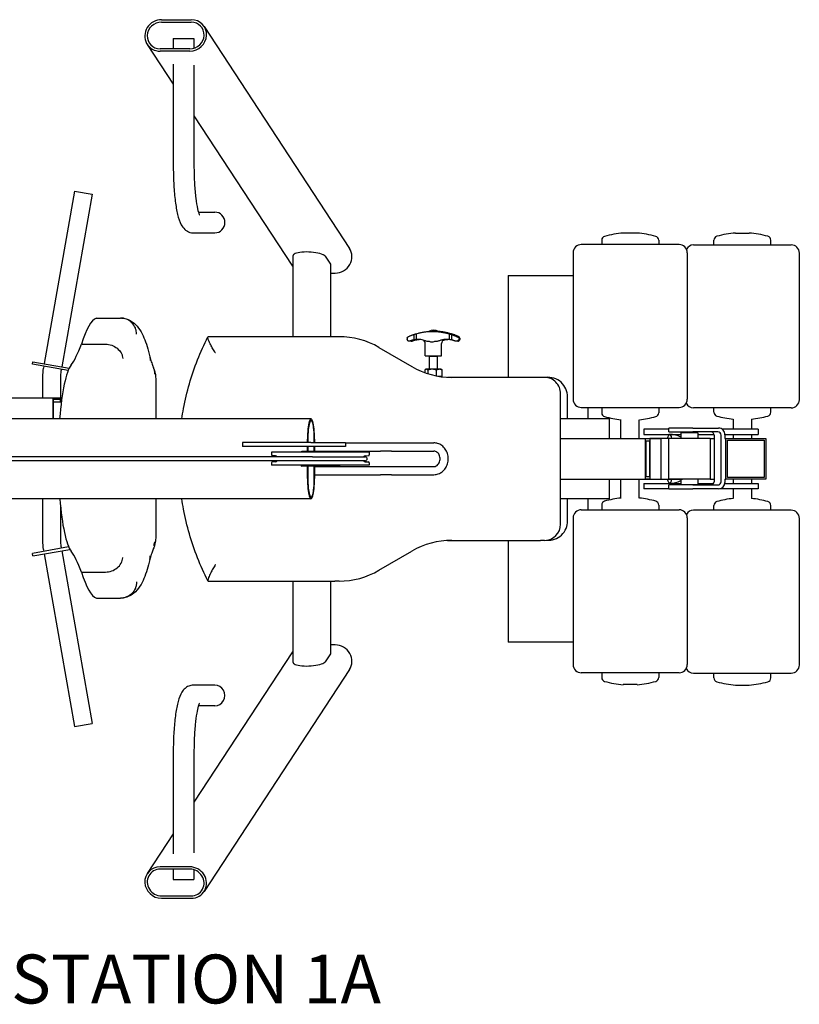
# Model space of a CAD drawing. Extents: x 6235 to 7801, y 322 to 1530.
# Drawn here: x 6844 to 7801, y 322 to 1530 of the extents above; entities that cross this region are included whole.
import ezdxf

# ---------------------------------------------------------------- set-up
doc = ezdxf.new("R2010")
doc.units = 0
doc.layers.add('CONTORNO', color=5, linetype='CONTINUOUS')
doc.layers.add('PH-25C', color=1, linetype='CONTINUOUS')
doc.styles.add('COTAS', font='romans.shx', dxfattribs={"width": 0.8})

# ---------------------------------------------------------------- blocks, each defined once
blk = doc.blocks.new('A$C6A7232C5')
at = {"layer": 'PH-25C'}
for p, q in [((783, 1078.3), (819.5, 1078.3)), ((782.9, 1075.4), (819.3, 1075.4)), ((835.3, 1069.9), (1013.7, 797.7)), ((797.4, 1055.1), (822.8, 1055.1)), ((797.4, 1055.1), (797.4, 1042.6)), ((822.8, 1055.1), (822.8, 1043.3)), ((765.4, 1048), (797.4, 999.1)), ((817.6, 1039.7), (781.2, 1039.7)), ((817.8, 1042.6), (781.3, 1042.6)), ((797.4, 1023.9), (797.4, 896.7)), ((822.8, 1022.7), (822.8, 896.7)), ((822.8, 960.4), (943.9, 775.7)), ((676.2, 867.9), (638.8, 656.2)), ((697.8, 864.1), (660.5, 652.3)), ((676.2, 867.9), (697.8, 864.1)), ((828.2, 842.1), (848.3, 842.1)), ((822, 816.7), (848.3, 816.7)), ((1358, 816.4), (1349.8, 816.4)), ((1366.8, 816.4), (1358, 816.4)), ((1487.5, 816.5), (1494.7, 816.5)), ((1494.7, 816.5), (1504.5, 816.5)), ((1354.6, 802.4), (1298.3, 802.4)), ((1323.3, 807.6), (1323.3, 802.4)), ((1418.3, 802.4), (1354.6, 802.4)), ((1393.3, 807.6), (1393.3, 802.4)), ((1436, 801.9), (1489.1, 801.9)), ((1461, 801.9), (1461, 807.7)), ((1489.1, 801.9), (1556, 801.9)), ((1531, 801.9), (1531, 807.7)), ((944.4, 689.3), (944.4, 788.9)), ((990.6, 778.1), (984.1, 788)), ((1288.3, 792.4), (1288.3, 612.4)), ((1428.3, 792.4), (1428.3, 612.4)), ((1566, 611.9), (1566, 791.9)), ((990.9, 689.3), (990.9, 777.1)), ((990.9, 767.4), (996.1, 767.4)), ((1208.5, 764.4), (1233.5, 764.4)), ((1208.5, 764.4), (1208.5, 639.3)), ((1233.5, 764.4), (1281.5, 764.4)), ((1281.5, 764.4), (1288.3, 764.4)), ((703.1, 712.2), (732.6, 712.2)), ((995.7, 689.3), (840.2, 689.3)), ((1000.9, 689.3), (995.7, 689.3)), ((1092.6, 692), (1092.6, 685.3)), ((1095.6, 692.9), (1095.6, 685.8)), ((1115.8, 695.8), (1115.1, 695.8)), ((1122, 695.6), (1122.8, 695.6)), ((1122.8, 695.6), (1122.8, 695.6)), ((1136, 692.9), (1136, 685.8)), ((1138.9, 692), (1138.9, 685.3)), ((1147.9, 689.2), (1145.9, 689.2)), ((684.6, 680.1), (714.2, 680.1)), ((1084.5, 687.3), (1084.5, 685.9)), ((1089.4, 683.8), (1087.1, 683.8)), ((1090.7, 684), (1088.2, 684)), ((1106.8, 665.8), (1106.8, 680.8)), ((1112.1, 683.2), (1109.1, 683.2)), ((1121.2, 683.2), (1118.1, 683.2)), ((1121.4, 683.2), (1121.2, 683.2)), ((1126.8, 665.8), (1126.8, 680.8)), ((1146.6, 683.8), (1144.3, 683.8)), ((1149.1, 687.1), (1148.6, 687.1)), ((1149.1, 686.1), (1148.6, 686.1)), ((1149.2, 687.3), (1149.2, 685.9)), ((1049.9, 676), (1090.2, 652.6)), ((1106.8, 665.8), (1126.7, 665.8)), ((1112.3, 665.8), (1111.8, 665.3)), ((1111.8, 665.3), (1121.8, 665.3)), ((1111.8, 649.3), (1111.8, 665.3)), ((1121.3, 665.8), (1121.8, 665.3)), ((1121.8, 649.3), (1121.8, 665.3)), ((1126.7, 665.8), (1126.8, 665.8)), ((624.5, 655.5), (625.1, 658.6)), ((668.3, 647.7), (624.5, 655.5)), ((625.1, 658.6), (669.6, 650.7)), ((638.3, 653), (637.9, 650.6)), ((660, 649.2), (659.5, 646.8)), ((1106, 648.4), (1106, 645.2)), ((1107.3, 649.3), (1106.7, 648.9)), ((1115.2, 649.3), (1107.3, 649.3)), ((1109.8, 648.4), (1109.8, 643.9)), ((1126.3, 649.3), (1115.2, 649.3)), ((1120.6, 641.1), (1120.6, 648.4)), ((1122.2, 640.8), (1126.4, 640.8)), ((1126.3, 649.3), (1127, 648.9)), ((1126.4, 640.8), (1127.6, 640.8)), ((1127, 640.8), (1127.5, 640.3)), ((1127.6, 640.8), (1127.6, 648.4)), ((636.9, 640), (636.9, 614.4)), ((658.9, 640), (658.9, 609.4)), ((776, 633.5), (776, 588.4)), ((1125.3, 640.3), (1127.5, 640.3)), ((1127.5, 640), (1127.5, 640.3)), ((1248, 639.3), (1134, 639.3)), ((1253.2, 639.3), (1248, 639.3)), ((1272.9, 459.3), (1272.9, 619.3)), ((502.4, 614.4), (650.1, 614.4)), ((650.1, 614.4), (658.8, 614.4)), ((650.1, 588.4), (650.1, 614.4)), ((650.4, 612.4), (658.4, 612.4)), ((650.4, 588.4), (650.4, 612.4)), ((650.4, 609.4), (660, 609.4)), ((658.4, 612.4), (658.4, 609.4)), ((658.8, 614.4), (658.8, 609.4)), ((1281.5, 588.4), (1281.5, 615.4)), ((1298.3, 602.4), (1354.6, 602.4)), ((1306.5, 602.4), (1306.5, 588.4)), ((1357.2, 601.8), (1323.3, 601.8)), ((1323.3, 601.8), (1323.3, 596)), ((1334.5, 602.4), (1334.5, 601.8)), ((1354.6, 602.4), (1418.3, 602.4)), ((1393.3, 601.8), (1357.2, 601.8)), ((1382, 602.4), (1382, 601.8)), ((1393.3, 601.8), (1393.3, 596)), ((1489.1, 601.9), (1436, 601.9)), ((1461, 596.7), (1461, 601.9)), ((1556, 601.9), (1489.1, 601.9)), ((1531, 596.7), (1531, 601.9)), ((966.5, 588.4), (354.4, 588.4)), ((1333, 588.4), (1272.9, 588.4)), ((1333, 564.4), (1333, 588.4)), ((1347, 564.4), (1347, 587.4)), ((1369.5, 564.4), (1369.5, 587.4)), ((1484.7, 588.1), (1484.7, 575.7)), ((1507.2, 588.1), (1507.2, 575.7)), ((1400.5, 575.7), (1374.9, 575.7)), ((1374.9, 575.7), (1374.9, 569.4)), ((1374.9, 569.4), (1400.5, 569.4)), ((1405.9, 575.7), (1400.5, 575.7)), ((1400.5, 569.4), (1420.4, 569.4)), ((1435.2, 577), (1405.9, 577)), ((1405.9, 572.3), (1405.9, 577)), ((1405.9, 572.3), (1435.2, 572.3)), ((1441.4, 571.4), (1420.4, 571.4)), ((1420.4, 571.4), (1420.4, 564.4)), ((1435.2, 577), (1466.8, 577)), ((1466, 572.3), (1435.2, 572.3)), ((1441.4, 571.4), (1441.4, 564.4)), ((1441.4, 569.4), (1461.1, 569.4)), ((1461.3, 568.3), (1461.3, 511.3)), ((1470, 511.3), (1470, 568.3)), ((1502.8, 575.7), (1471, 575.7)), ((1474.6, 569.4), (1502.8, 569.4)), ((1474.6, 569), (1474.6, 564.4)), ((1484.7, 569.4), (1484.7, 564.4)), ((1515.3, 575.7), (1502.8, 575.7)), ((1502.8, 569.4), (1515.3, 569.4)), ((1507.2, 569.4), (1507.2, 564.4)), ((1515.3, 575.7), (1515.3, 569.4)), ((966.1, 559.5), (882.3, 559.5)), ((882.3, 559.5), (882.3, 554.7)), ((962.2, 559.5), (962.2, 563.4)), ((962.5, 563.4), (962.5, 559.5)), ((966.1, 559.5), (980.1, 559.5)), ((970.5, 559.5), (970.5, 563.4)), ((970.9, 563.4), (970.9, 559.5)), ((980.1, 559.5), (1004.6, 559.5)), ((1004.6, 559.5), (1008.9, 559.5)), ((1008.9, 559.5), (1008.9, 554.7)), ((1008.9, 558.9), (1051.7, 558.9)), ((1051.7, 558.9), (1065.1, 558.9)), ((1065.1, 558.9), (1117.4, 558.9)), ((1272.9, 564.4), (1377.3, 564.4)), ((1377.3, 564.4), (1382.5, 564.4)), ((1377.3, 514.4), (1377.3, 564.4)), ((1377.8, 561.4), (1382, 561.4)), ((1377.8, 517.4), (1377.8, 561.4)), ((1382, 561.4), (1382, 517.4)), ((1382.5, 564.4), (1382.5, 514.4)), ((1403.8, 564.4), (1382.5, 564.4)), ((1382.5, 564.3), (1396.2, 564.3)), ((1396.2, 514.3), (1396.2, 564.3)), ((1405.5, 564.3), (1396.2, 564.3)), ((1439, 564.4), (1405.5, 564.4)), ((1405.5, 564.4), (1405.5, 514.4)), ((1456.3, 564.4), (1439, 564.4)), ((1456.3, 564.4), (1461.3, 564.4)), ((1456.3, 564.4), (1456.3, 514.4)), ((1474.6, 564.4), (1475.6, 564.4)), ((1475.6, 514.4), (1475.6, 564.4)), ((1475.6, 564.4), (1524.8, 564.4)), ((1477.6, 562.4), (1522.9, 562.4)), ((1477.6, 516.4), (1477.6, 562.4)), ((1522.9, 562.4), (1522.9, 516.4)), ((1524.8, 564.4), (1524.8, 514.4)), ((966.1, 554.7), (882.3, 554.7)), ((978, 547.4), (918.1, 547.4)), ((918.1, 547.4), (918.1, 544.3)), ((978, 548.4), (955.1, 548.4)), ((962.2, 548.4), (962.2, 554.7)), ((962.5, 554.7), (962.5, 548.4)), ((980.1, 554.7), (966.1, 554.7)), ((970.5, 548.4), (970.5, 554.7)), ((970.9, 554.7), (970.9, 554.1)), ((970.9, 553.7), (970.9, 548.4)), ((970.9, 548.9), (1051.7, 548.9)), ((1001, 548.4), (978, 548.4)), ((1038, 547.4), (978, 547.4)), ((1004.6, 554.7), (980.1, 554.7)), ((1008.9, 554.7), (1004.6, 554.7)), ((1038, 547.4), (1038, 544.3)), ((1065.1, 548.9), (1051.7, 548.9)), ((1065.1, 548.9), (1117.4, 548.9)), ((968.4, 541.9), (374.6, 541.9)), ((968.4, 536.9), (374.6, 536.9)), ((918.1, 534.5), (918.1, 531.4)), ((922.9, 543), (919, 543.3)), ((922.9, 535.8), (919, 535.5)), ((968.4, 541.9), (1033, 541.9)), ((1033, 536.9), (968.4, 536.9)), ((1033.1, 543), (1037, 543.3)), ((1033.1, 535.8), (1037, 535.5)), ((1038, 534.5), (1038, 531.4)), ((978, 531.4), (918.1, 531.4)), ((978, 530.4), (955.1, 530.4)), ((962.2, 515.4), (962.2, 530.4)), ((962.5, 530.4), (962.5, 515.4)), ((970.5, 515.4), (970.5, 530.4)), ((970.9, 530.4), (970.9, 525.1)), ((970.9, 529.9), (1051.7, 529.9)), ((970.9, 524.8), (970.9, 515.4)), ((970.9, 519.9), (1051.7, 519.9)), ((1038, 531.4), (978, 531.4)), ((1001, 530.4), (978, 530.4)), ((1051.7, 529.9), (1065.1, 529.9)), ((1065.1, 519.9), (1051.7, 519.9)), ((1065.1, 529.9), (1117.4, 529.9)), ((1065.1, 519.9), (1117.4, 519.9)), ((1272.9, 514.4), (1377.3, 514.4)), ((1272.9, 514.3), (1347, 514.3)), ((1333, 490.4), (1333, 514.3)), ((1347, 491.2), (1347, 514.4)), ((1369.5, 491.2), (1369.5, 514.4)), ((1369.5, 514.3), (1396.2, 514.3)), ((1374.9, 509), (1400.5, 509)), ((1374.9, 509), (1374.9, 502.6)), ((1382.5, 514.4), (1377.3, 514.4)), ((1382, 517.4), (1377.8, 517.4)), ((1387, 514.3), (1422.1, 514.3)), ((1400.5, 509), (1420.4, 509)), ((1439, 514.4), (1405.5, 514.4)), ((1441.4, 514.3), (1420.4, 514.3)), ((1420.4, 514.3), (1420.4, 507.3)), ((1422.1, 514.4), (1422.1, 514.3)), ((1422.1, 514.3), (1422.4, 514.3)), ((1422.4, 514.4), (1422.4, 514.3)), ((1456.3, 514.4), (1439, 514.4)), ((1439.4, 514.4), (1439.4, 514.3)), ((1441.4, 514.3), (1441.4, 507.3)), ((1441.4, 509), (1460.5, 509)), ((1456.3, 514.4), (1461.3, 514.4)), ((1474.5, 509), (1502.8, 509)), ((1474.6, 514.4), (1475.6, 514.4)), ((1474.6, 514.4), (1474.6, 510.5)), ((1524.8, 514.4), (1475.6, 514.4)), ((1522.9, 516.4), (1477.6, 516.4)), ((1484.7, 514.4), (1484.7, 509)), ((1502.8, 509), (1515.3, 509)), ((1507.2, 514.4), (1507.2, 509)), ((1515.3, 509), (1515.3, 502.6)), ((1400.5, 502.6), (1374.9, 502.6)), ((1405.9, 502.6), (1400.5, 502.6)), ((1435.2, 507.3), (1405.9, 507.3)), ((1405.9, 502.5), (1405.9, 507.3)), ((1405.9, 502.5), (1435.2, 502.5)), ((1441.4, 507.3), (1420.4, 507.3)), ((1435.2, 507.3), (1466, 507.3)), ((1466.8, 502.5), (1435.2, 502.5)), ((1502.8, 502.6), (1468, 502.6)), ((1484.7, 502.6), (1484.7, 490.7)), ((1515.3, 502.6), (1502.8, 502.6)), ((1507.2, 502.6), (1507.2, 490.7)), ((966.5, 490.4), (354.4, 490.4)), ((636.9, 490.4), (636.9, 438.8)), ((776, 490.4), (776, 447)), ((1333, 490.4), (1272.9, 490.4)), ((1281.5, 463.4), (1281.5, 490.4)), ((1306.5, 490.4), (1306.5, 476.8)), ((658.9, 480.2), (658.9, 438.8)), ((1298.3, 476.8), (1354.6, 476.8)), ((1323.3, 482.6), (1323.3, 476.8)), ((1354.6, 476.8), (1418.3, 476.8)), ((1393.3, 482.6), (1393.3, 476.8)), ((1489.1, 476.3), (1436, 476.3)), ((1461, 476.3), (1461, 482.1)), ((1556, 476.3), (1489.1, 476.3)), ((1531, 476.3), (1531, 482.1)), ((1288.3, 466.8), (1288.3, 286.8)), ((1428.3, 466.8), (1428.3, 286.8)), ((1566, 286.3), (1566, 466.3)), ((1134, 439.3), (1248, 439.3)), ((1208.5, 439.3), (1208.5, 314.4)), ((1253.2, 439.3), (1248, 439.3)), ((668.9, 431.2), (624.5, 423.3)), ((625.1, 420.2), (624.5, 423.3)), ((625.1, 420.2), (670.4, 428.2)), ((637.9, 428.2), (638.3, 425.8)), ((659.5, 432), (660, 429.6)), ((660.5, 426.5), (697.8, 214.7)), ((1049.9, 402.6), (1090.2, 426)), ((638.8, 422.6), (676.2, 210.9)), ((684.6, 400.4), (714.2, 400.4)), ((840.2, 389.3), (995.7, 389.3)), ((944.4, 289.4), (944.4, 389.3)), ((990.9, 301.2), (990.9, 389.3)), ((1000.9, 389.3), (995.7, 389.3)), ((703.1, 368.3), (732.6, 368.3)), ((1233.5, 314.4), (1208.5, 314.4)), ((1281.5, 314.4), (1233.5, 314.4)), ((1288.3, 314.4), (1281.5, 314.4)), ((943.9, 302.6), (822.8, 117.9)), ((996.1, 310.9), (990.9, 310.9)), ((984.1, 290.3), (990.6, 300.2)), ((1013.7, 280.6), (835.3, 8.4)), ((1354.6, 276.8), (1298.3, 276.8)), ((1323.3, 276.8), (1323.3, 271)), ((1418.3, 276.8), (1354.6, 276.8)), ((1393.3, 276.8), (1393.3, 271)), ((1436, 276.3), (1489.1, 276.3)), ((1461, 270.5), (1461, 276.3)), ((1489.1, 276.3), (1556, 276.3)), ((1531, 270.5), (1531, 276.3)), ((848.3, 261.6), (822, 261.6)), ((1358, 262.2), (1349.8, 262.2)), ((1366.8, 262.2), (1358, 262.2)), ((1487.5, 261.6), (1494.7, 261.6)), ((1494.7, 261.6), (1504.5, 261.6)), ((848.3, 236.2), (828.2, 236.2)), ((676.2, 210.9), (697.8, 214.7)), ((797.4, 181.6), (797.4, 54.4)), ((822.8, 181.6), (822.8, 55.6)), ((797.4, 79.2), (765.4, 30.3)), ((817.6, 38.6), (781.2, 38.6)), ((817.8, 35.7), (781.3, 35.7)), ((797.4, 35.7), (797.4, 23.2)), ((822.8, 35), (822.8, 23.2)), ((797.4, 23.2), (822.8, 23.2)), ((782.9, 2.9), (819.3, 2.9)), ((783, 0), (819.5, 0))]:
    blk.add_line(p, q, dxfattribs=at)
for centre, radius, start, end in [((1328.3, 807.6), 5, 105.6097, 180), ((1359.1, 697.3), 119.5, 94.4689, 105.6097), ((1357.5, 697.3), 119.5, 74.3903, 85.5311), ((1388.3, 807.6), 5, 360, 74.3903), ((1466, 807.7), 5, 105.6097, 180), ((1496.8, 697.4), 119.5, 94.4689, 105.6097), ((1495.2, 697.4), 119.5, 74.3903, 85.5311), ((1526, 807.7), 5, 360, 74.3903), ((1298.3, 792.4), 10, 90, 180), ((1418.3, 792.4), 10, 0, 90), ((1436, 791.9), 10, 90, 150.6106), ((1556, 791.9), 10, 0, 90), ((1116.8, 684.3), 12.8, 61.9275, 117.1077), ((1101.8, 680.8), 5, 0, 56.098), ((1131.8, 680.8), 5, 111.5645, 180), ((697.9, 640), 61, 170, 180), ((697.9, 640), 39, 170, 180), ((1257.5, 615.4), 24, 0, 96.6542), ((1298.3, 612.4), 10, 180, 270), ((1418.3, 612.4), 10, 270, 0), ((1436, 611.9), 10, 205.9876, 270), ((1556, 611.9), 10, 270, 0), ((1328.3, 596), 5, 180, 254.3903), ((1388.3, 596), 5, 285.6097, 0), ((1466, 596.7), 5, 180, 254.3903), ((1526, 596.7), 5, 285.6097, 0), ((1359.1, 706.3), 119.5, 254.3903, 264.2073), ((1357.5, 706.3), 119.5, 275.7927, 285.6097), ((1496.8, 707), 119.5, 254.3903, 264.2073), ((1495.2, 707), 119.5, 275.7927, 285.6097), ((1406.7, 539.4), 30, 62.8203, 90), ((919.1, 544.3), 1, 180, 265), ((955.1, 547.4), 1, 90, 180), ((1001, 547.4), 1, 0, 90), ((1037, 544.3), 1, 275, 0), ((919.1, 534.5), 1, 95, 180), ((922.6, 539.6), 3.43, 43.1079, 85.1623), ((922.6, 539.2), 3.43, 274.8377, 316.8921), ((1033.4, 539.6), 3.43, 94.8377, 136.8921), ((1033.4, 539.2), 3.43, 223.1079, 265.1623), ((1033, 539.4), 2.5, 270, 90), ((1037, 534.5), 1, 0, 85), ((955.1, 531.4), 1, 180, 270), ((1001, 531.4), 1, 270, 0), ((1406.7, 539.4), 30, 270, 297.1797), ((1328.3, 482.6), 5, 105.6097, 180), ((1359.1, 372.3), 119.5, 95.7927, 105.6097), ((1357.5, 372.3), 119.5, 74.3903, 84.2073), ((1388.3, 482.6), 5, 360, 74.3903), ((1466, 482.1), 5, 105.6097, 180), ((1496.8, 371.8), 119.5, 95.7927, 105.6097), ((1495.2, 371.8), 119.5, 74.3903, 84.2073), ((1526, 482.1), 5, 360, 74.3903), ((1298.3, 466.8), 10, 90, 180), ((1418.3, 466.8), 10, 0, 90), ((1436, 466.3), 10, 90, 150.6106), ((1556, 466.3), 10, 0, 90), ((1257.5, 463.4), 24, 265.806, 0), ((697.9, 438.8), 61, 180, 190), ((697.9, 438.8), 39, 180, 190), ((1298.3, 286.8), 10, 180, 270), ((1418.3, 286.8), 10, 270, 0), ((1436, 286.3), 10, 205.9876, 270), ((1556, 286.3), 10, 270, 0), ((1328.3, 271), 5, 180, 254.3903), ((1359.1, 381.3), 119.5, 254.3903, 265.5311), ((1357.5, 381.3), 119.5, 274.4689, 285.6097), ((1388.3, 271), 5, 285.6097, 0), ((1466, 270.5), 5, 180, 254.3903), ((1526, 270.5), 5, 285.6097, 0), ((1496.8, 380.8), 119.5, 254.3903, 265.5311), ((1495.2, 380.8), 119.5, 274.4689, 285.6097)]:
    blk.add_arc(centre, radius, start, end, dxfattribs=at)
for centre, major_axis, ratio, start_param, end_param in [((782.1, 1059), (16.7, 11), 0.950912, 0.967301, 4.108894), ((818.5, 1059), (16.7, 11), 0.950912, 4.108894, 7.250486), ((782.1, 1059), (-14.2, -9.3), 0.950912, 4.108894, 7.250486), ((818.5, 1059), (14.2, 9.3), 0.950912, 4.108894, 7.250486), ((848.3, 829.4), (0, 12.7), 0.984457, 3.141593, 6.283185), ((997, 786.7), (16.7, 11), 0.950912, 4.108894, 6.283185), ((964.4, 787.9), (-20, 1), 0.263158, 3.721202, 6.083273), ((960.6, 786.7), (-16.7, -11), 0.950912, 0, 0.051797), ((706.1, 462.6), (0, 250.2), 0.173648, 0.068911, 0.516861), ((1000.9, 589.3), (0, 100), 0.984808, 5.762278, 6.283185), ((659.1, 984.3), (0, -337.8), 0.173648, 0.218544, 0.449793), ((676.6, 539.4), (0, -118.4), 0.173648, 3.374054, 4.285518), ((1139.2, 739.3), (0, -100), 0.984808, 5.762278, 6.283185), ((1253.2, 619.3), (0, -20), 0.984808, 1.570796, 3.141593), ((966.5, 563.4), (0, 25), 0.173648, 4.712389, 7.853982), ((966.5, 563.4), (0, 23), 0.173648, 4.712389, 7.853982), ((1406.7, 539.4), (0, 30), 0.173648, 5.6975, 6.875032), ((1457.3, 568.3), (0, -4), 0.984808, 1.570796, 3.141593), ((1466, 568.3), (0, 4), 0.984808, 4.712389, 6.283185), ((1466.8, 569), (0, -8), 0.984808, 1.570796, 3.141593), ((966.5, 515.4), (0, -25), 0.173648, 4.712389, 7.853982), ((966.5, 515.4), (0, -23), 0.173648, 4.712389, 7.853982), ((1387, 524.3), (0, -10), 0.173648, 6.280248, 6.283185), ((1406.7, 539.4), (0, 30), 0.173648, 2.562126, 3.721059), ((1457.3, 511.3), (0, -4), 0.984808, 0, 1.570796), ((1466, 511.3), (0, 4), 0.984808, 3.141593, 4.712389), ((1466.8, 510.5), (0, -8), 0.984808, 0, 1.570796), ((676.6, 541.1), (0, -118.4), 0.173648, 5.155097, 6.050724), ((1253.2, 459.3), (0, 20), 0.984808, 3.141593, 4.712389), ((1139.2, 339.3), (0, 100), 0.984808, 0, 0.520907), ((659.1, 96.2), (0, 337.8), 0.173648, 5.833392, 6.064641), ((706.1, 617.9), (0, -250.2), 0.173648, 5.766324, 6.214275), ((1000.9, 489.3), (0, -100), 0.984808, 0, 0.520907), ((960.6, 291.6), (-16.7, 11), 0.950912, 6.231388, 6.283185), ((997, 291.6), (16.7, -11), 0.950912, 0, 2.174292), ((964.4, 290.4), (20, 1), 0.263158, 3.341505, 5.703576), ((848.3, 248.9), (0, -12.7), 0.984457, 0, 3.141593), ((782.1, 19.3), (16.7, -11), 0.950912, 2.174292, 5.315884), ((818.5, 19.3), (16.7, -11), 0.950912, 5.315884, 8.457477), ((782.1, 19.3), (-14.2, 9.3), 0.950912, 5.315884, 8.457477), ((818.5, 19.3), (14.2, -9.3), 0.950912, 5.315884, 8.457477)]:
    blk.add_ellipse(centre, major_axis=major_axis, ratio=ratio, start_param=start_param, end_param=end_param, dxfattribs=at)
for points, knots in [([(797.4, 896.7), (797.4, 889.4), (797.6, 882.2), (798.4, 868.2), (799, 861.6), (800.6, 849.5), (801.5, 844.1), (803.8, 834.5), (805.1, 830.5), (808.2, 824.8), (809.4, 822.8), (812.5, 820), (813.5, 819.3), (816.6, 817.6), (818.9, 816.8), (821.6, 816.7), (821.8, 816.7), (822, 816.7)], [1.570796, 1.570796, 1.570796, 1.570796, 1.884956, 1.884956, 2.199115, 2.199115, 2.513274, 2.513274, 2.827433, 2.827433, 2.984513, 2.984513, 3.046316, 3.046316, 3.135327, 3.135327, 3.141593, 3.141593, 3.141593, 3.141593]), ([(822.8, 896.7), (822.8, 890), (823, 883.3), (823.7, 870.6), (824.3, 864.6), (825.6, 854.3), (826.3, 849.8), (827.8, 843.1), (828.6, 840.7), (829.3, 839.1), (829.4, 838.8), (829.5, 838.7), (829.5, 838.7), (829.5, 838.7)], [1.570796, 1.570796, 1.570796, 1.570796, 1.880502, 1.880502, 2.187697, 2.187697, 2.484375, 2.484375, 2.748779, 2.748779, 2.839902, 2.839902, 2.864881, 2.864881, 2.864881, 2.864881]), ([(944.9, 790), (944.8, 789.9), (944.8, 789.8), (944.6, 789.6), (944.5, 789.4), (944.4, 789.1), (944.4, 789), (944.4, 788.9)], [104.583616, 104.583616, 104.583616, 104.583616, 105.30023, 105.30023, 107.666886, 107.666886, 108.811825, 108.811825, 108.811825, 108.811825]), ([(984.1, 788), (984, 788.2), (983.8, 788.4), (983.3, 788.8), (983.1, 789), (982.4, 789.4), (982.1, 789.6), (981.6, 789.8), (981.4, 789.9), (981.3, 790)], [9.356768, 9.356768, 9.356768, 9.356768, 11.723424, 11.723424, 14.090079, 14.090079, 16.456735, 16.456735, 17.173349, 17.173349, 17.173349, 17.173349]), ([(990.9, 777.1), (990.9, 777.2), (990.9, 777.3), (990.8, 777.7), (990.7, 777.9), (990.6, 778.1)], [-3.600615, -3.600615, -3.600615, -3.600615, -2.34775, -2.34775, 0, 0, 0, 0]), ([(752.4, 692.2), (752.4, 692.2), (752.4, 692.2), (752.4, 693.6), (752.3, 694.9), (751.7, 697.5), (751.3, 698.8), (749.8, 702.5), (748.3, 704.6), (744.7, 708.3), (742.5, 709.7), (737.7, 711.7), (735.2, 712.2), (732.6, 712.2)], [-0.028311, -0.028311, -0.028311, -0.028311, 0, 0, 4.023989, 4.023989, 8.047567, 8.047567, 15.86452, 15.86452, 23.67501, 23.67501, 31.482409, 31.482409, 31.482409, 31.482409]), ([(733.8, 712.2), (737.8, 711.9), (741.5, 710.7), (748.2, 707.1), (750.9, 704.6), (755.6, 699.1), (757.4, 696.1), (760.7, 689.7), (762.1, 686.4), (764.7, 679.2), (765.9, 675.3), (767.5, 669.1), (768.1, 666.9), (768.6, 664.6)], [0.0104139, 0.0104139, 0.0104139, 0.0104139, 0.0937575, 0.0937575, 0.199032, 0.199032, 0.3251606, 0.3251606, 0.4512892, 0.4512892, 0.5774177, 0.5774177, 0.6410568, 0.6410568, 0.6410568, 0.6410568]), ([(807.9, 588.4), (808.5, 592.7), (809.2, 596.9), (811.9, 611.3), (814.3, 621.4), (820, 641.3), (823.3, 651.1), (830.9, 670.4), (835.2, 679.8), (839.8, 689.1)], [4.8586797, 4.8586797, 4.8586797, 4.8586797, 4.898916, 4.898916, 4.9957494, 4.9957494, 5.0925828, 5.0925828, 5.1894162, 5.1894162, 5.1894162, 5.1894162]), ([(849, 669.3), (849, 669.3), (849, 669.3), (847.9, 671), (846.9, 672.7), (845, 676), (844.2, 677.6), (842.3, 681.3), (841.4, 683.2), (840.2, 686.3), (839.8, 687.4), (839.7, 688.9), (839.8, 689.3), (840.2, 689.3)], [-0.033494, -0.033494, -0.033494, -0.033494, 0, 0, 6.037588, 6.037588, 11.95469, 11.95469, 20.37539, 20.37539, 27.636295, 27.636295, 34.402657, 34.402657, 34.402657, 34.402657]), ([(1084.5, 687.3), (1084.5, 687.4), (1084.5, 687.4), (1084.6, 687.6), (1084.6, 687.7), (1084.7, 688), (1084.8, 688.1), (1085, 688.4), (1085.1, 688.6), (1085.3, 688.8), (1085.5, 689), (1085.7, 689.2), (1085.8, 689.2), (1085.8, 689.2)], [15.811715, 15.811715, 15.811715, 15.811715, 16.373661, 16.373661, 17.178065, 17.178065, 17.982468, 17.982468, 18.876198, 18.876198, 19.769928, 19.769928, 20.033564, 20.033564, 20.033564, 20.033564]), ([(1085.8, 689.2), (1086, 689.3), (1086.1, 689.4), (1086.6, 689.6), (1086.9, 689.8), (1087.6, 690.1), (1088, 690.3), (1088.7, 690.6), (1089.1, 690.8), (1089.9, 691), (1090.2, 691.2), (1091, 691.5), (1091.4, 691.6), (1092.1, 691.8), (1092.3, 691.9), (1092.6, 692)], [23.712486, 23.712486, 23.712486, 23.712486, 24.489411, 24.489411, 25.72083, 25.72083, 26.952248, 26.952248, 28.183667, 28.183667, 29.383435, 29.383435, 30.583204, 30.583204, 31.369583, 31.369583, 31.369583, 31.369583]), ([(1092.6, 692), (1092.7, 692), (1092.8, 692), (1093.2, 692.2), (1093.6, 692.3), (1094.2, 692.5), (1094.5, 692.6), (1095.1, 692.7), (1095.3, 692.8), (1095.6, 692.9)], [19.97007, 19.97007, 19.97007, 19.97007, 20.293733, 20.293733, 21.246889, 21.246889, 22.200045, 22.200045, 23.049546, 23.049546, 23.049546, 23.049546]), ([(1095.6, 692.9), (1096.5, 693.2), (1097.4, 693.4), (1099.6, 694), (1100.9, 694.3), (1103.7, 694.9), (1105.1, 695.1), (1107.9, 695.4), (1109.3, 695.6), (1112.2, 695.8), (1113.6, 695.8), (1115.1, 695.8)], [14.378794, 14.378794, 14.378794, 14.378794, 17.404594, 17.404594, 21.755743, 21.755743, 26.106891, 26.106891, 30.45804, 30.45804, 34.809188, 34.809188, 34.809188, 34.809188]), ([(1115.1, 695.8), (1116.5, 695.8), (1118, 695.8), (1120.9, 695.6), (1122.4, 695.4), (1125.4, 695.1), (1126.9, 694.9), (1129.9, 694.3), (1131.4, 694), (1134, 693.4), (1135, 693.2), (1136, 692.9)], [34.809188, 34.809188, 34.809188, 34.809188, 39.160337, 39.160337, 43.511485, 43.511485, 47.862634, 47.862634, 52.213782, 52.213782, 55.239582, 55.239582, 55.239582, 55.239582]), ([(1119.5, 695.7), (1119.4, 695.7), (1119.3, 695.7), (1118.8, 695.7), (1118.5, 695.8), (1117.7, 695.8), (1117.3, 695.8), (1116.6, 695.8), (1116.2, 695.8), (1115.8, 695.8)], [39.702109, 39.702109, 39.702109, 39.702109, 40.08731, 40.08731, 41.17075, 41.17075, 42.25419, 42.25419, 43.337631, 43.337631, 43.337631, 43.337631]), ([(1119.5, 695.7), (1119.7, 695.7), (1119.8, 695.7), (1120.2, 695.7), (1120.5, 695.7), (1121, 695.6), (1121.3, 695.6), (1121.7, 695.6), (1121.9, 695.6), (1122, 695.6)], [-5.152436, -5.152436, -5.152436, -5.152436, -4.739489, -4.739489, -3.838002, -3.838002, -2.878502, -2.878502, -2.041791, -2.041791, -2.041791, -2.041791]), ([(1122, 695.6), (1122.2, 695.6), (1122.3, 695.6), (1122.6, 695.6), (1122.7, 695.6), (1122.8, 695.6), (1122.8, 695.6), (1122.8, 695.6)], [16.053794, 16.053794, 16.053794, 16.053794, 16.958853, 16.958853, 18.089444, 18.089444, 19.110974, 19.110974, 19.110974, 19.110974]), ([(1138.1, 692.9), (1137.2, 693.2), (1136.3, 693.4), (1134.1, 694), (1132.8, 694.3), (1130, 694.9), (1128.6, 695.1), (1125.8, 695.4), (1124.4, 695.6), (1122.8, 695.7), (1122.7, 695.7), (1122.7, 695.7)], [14.378794, 14.378794, 14.378794, 14.378794, 17.404594, 17.404594, 21.755743, 21.755743, 26.106891, 26.106891, 30.45804, 30.45804, 30.7348, 30.7348, 30.7348, 30.7348]), ([(1136, 692.9), (1136.3, 692.8), (1136.6, 692.7), (1137.1, 692.6), (1137.4, 692.5), (1138, 692.3), (1138.3, 692.2), (1138.7, 692), (1138.8, 692), (1138.9, 692)], [21.283866, 21.283866, 21.283866, 21.283866, 22.133367, 22.133367, 23.086523, 23.086523, 24.039679, 24.039679, 24.363342, 24.363342, 24.363342, 24.363342]), ([(1141.1, 692), (1141, 692), (1140.9, 692), (1140.5, 692.2), (1140.1, 692.3), (1139.5, 692.5), (1139.2, 692.6), (1138.6, 692.7), (1138.3, 692.8), (1138.1, 692.9)], [5.192209, 5.192209, 5.192209, 5.192209, 5.515872, 5.515872, 6.469028, 6.469028, 7.422184, 7.422184, 8.271685, 8.271685, 8.271685, 8.271685]), ([(1138.9, 692), (1139.1, 691.9), (1139.3, 691.8), (1139.8, 691.6), (1140.2, 691.5), (1140.9, 691.2), (1141.3, 691), (1142.1, 690.8), (1142.5, 690.6), (1143.3, 690.3), (1143.7, 690.1), (1144.5, 689.8), (1144.8, 689.6), (1145.4, 689.4), (1145.7, 689.3), (1145.9, 689.2)], [24.856079, 24.856079, 24.856079, 24.856079, 25.642458, 25.642458, 26.842227, 26.842227, 28.041995, 28.041995, 29.273414, 29.273414, 30.504832, 30.504832, 31.736251, 31.736251, 32.513177, 32.513177, 32.513177, 32.513177]), ([(1147.9, 689.2), (1147.7, 689.3), (1147.5, 689.4), (1147.1, 689.6), (1146.8, 689.8), (1146.1, 690.1), (1145.7, 690.3), (1145, 690.6), (1144.6, 690.8), (1143.8, 691), (1143.4, 691.2), (1142.7, 691.5), (1142.2, 691.6), (1141.6, 691.8), (1141.3, 691.9), (1141.1, 692)], [4.970404, 4.970404, 4.970404, 4.970404, 5.74733, 5.74733, 6.978749, 6.978749, 8.210167, 8.210167, 9.441586, 9.441586, 10.641354, 10.641354, 11.841123, 11.841123, 12.627502, 12.627502, 12.627502, 12.627502]), ([(1145.9, 689.2), (1146, 689.2), (1146, 689.2), (1146.3, 689), (1146.6, 688.8), (1147, 688.6), (1147.2, 688.4), (1147.5, 688.1), (1147.6, 688), (1147.9, 687.7), (1148, 687.6), (1148.3, 687.4), (1148.4, 687.3), (1148.5, 687.2), (1148.6, 687.1), (1148.6, 687.1)], [9.496146, 9.496146, 9.496146, 9.496146, 9.759781, 9.759781, 10.653511, 10.653511, 11.547241, 11.547241, 12.351645, 12.351645, 13.156048, 13.156048, 13.960451, 13.960451, 14.764855, 14.764855, 14.764855, 14.764855]), ([(1149.1, 687.1), (1149.1, 687.1), (1149.1, 687.2), (1149.2, 687.3), (1149.2, 687.4), (1149.1, 687.6), (1149.1, 687.7), (1149, 688), (1148.9, 688.1), (1148.7, 688.4), (1148.6, 688.6), (1148.3, 688.8), (1148.2, 689), (1148, 689.2), (1147.9, 689.2), (1147.9, 689.2)], [14.764855, 14.764855, 14.764855, 14.764855, 15.569258, 15.569258, 16.373661, 16.373661, 17.178065, 17.178065, 17.982468, 17.982468, 18.876198, 18.876198, 19.769928, 19.769928, 20.033564, 20.033564, 20.033564, 20.033564]), ([(714.2, 680.1), (716.7, 680.1), (719.3, 679.7), (724.2, 677.9), (726.5, 676.6), (730.4, 673.4), (732.1, 671.5), (733.9, 668.3), (734.4, 667.1), (735.1, 664.8), (735.4, 663.6), (735.5, 662.4), (735.5, 662.4), (735.5, 662.4)], [0, 0, 0, 0, 7.808776, 7.808776, 15.619854, 15.619854, 23.435498, 23.435498, 27.455947, 27.455947, 31.47658, 31.47658, 31.504879, 31.504879, 31.504879, 31.504879]), ([(1088.2, 684), (1088.1, 684), (1088.1, 683.9), (1087.8, 683.9), (1087.7, 683.8), (1087.3, 683.8), (1087.1, 683.8), (1086.7, 683.8), (1086.5, 683.8), (1086.2, 683.9), (1086.1, 683.9), (1085.6, 684.1), (1085.4, 684.3), (1085, 684.7), (1084.8, 684.9), (1084.7, 685.3), (1084.6, 685.4), (1084.6, 685.6), (1084.5, 685.7), (1084.5, 685.8), (1084.5, 685.9), (1084.5, 685.9)], [4.026859, 4.026859, 4.026859, 4.026859, 4.213566, 4.213566, 4.852186, 4.852186, 5.490807, 5.490807, 6.129427, 6.129427, 6.768048, 6.768048, 8.21694, 8.21694, 9.665832, 9.665832, 10.390279, 10.390279, 11.114725, 11.114725, 11.437959, 11.437959, 11.437959, 11.437959]), ([(1092.6, 685.3), (1092.5, 685.3), (1092.3, 685.3), (1091.9, 685.2), (1091.6, 685.1), (1091, 684.9), (1090.6, 684.8), (1090, 684.6), (1089.7, 684.5), (1089, 684.3), (1088.7, 684.2), (1088.4, 684), (1088.3, 684), (1088.2, 684)], [21.047459, 21.047459, 21.047459, 21.047459, 21.471257, 21.471257, 22.394102, 22.394102, 23.347391, 23.347391, 24.300679, 24.300679, 25.253968, 25.253968, 25.514637, 25.514637, 25.514637, 25.514637]), ([(1089.4, 683.8), (1089.5, 683.8), (1089.7, 683.8), (1090.1, 683.8), (1090.3, 683.9), (1090.5, 683.9), (1090.6, 684), (1090.7, 684)], [19.816374, 19.816374, 19.816374, 19.816374, 20.275048, 20.275048, 20.913669, 20.913669, 21.100375, 21.100375, 21.100375, 21.100375]), ([(1090.7, 684), (1090.7, 684), (1090.8, 684), (1091.2, 684.2), (1091.6, 684.3), (1092.2, 684.5), (1092.5, 684.6), (1093.1, 684.8), (1093.4, 684.9), (1094, 685.1), (1094.2, 685.2), (1094.6, 685.3), (1094.7, 685.3), (1094.8, 685.3)], [4.62216, 4.62216, 4.62216, 4.62216, 4.882829, 4.882829, 5.836118, 5.836118, 6.789406, 6.789406, 7.742695, 7.742695, 8.66554, 8.66554, 9.089338, 9.089338, 9.089338, 9.089338]), ([(1095.6, 685.8), (1095.3, 685.7), (1095.1, 685.7), (1094.5, 685.6), (1094.2, 685.6), (1093.6, 685.5), (1093.2, 685.4), (1092.8, 685.4), (1092.7, 685.3), (1092.6, 685.3)], [6.41493, 6.41493, 6.41493, 6.41493, 7.236413, 7.236413, 8.158398, 8.158398, 9.080384, 9.080384, 9.401333, 9.401333, 9.401333, 9.401333]), ([(1094.8, 685.3), (1094.9, 685.3), (1095, 685.4), (1095.4, 685.4), (1095.7, 685.5), (1096.3, 685.6), (1096.6, 685.6), (1097.1, 685.7), (1097.4, 685.7), (1097.7, 685.8)], [19.695537, 19.695537, 19.695537, 19.695537, 20.016487, 20.016487, 20.938472, 20.938472, 21.860458, 21.860458, 22.681941, 22.681941, 22.681941, 22.681941]), ([(1109.1, 683.2), (1108.3, 683.6), (1107.6, 683.9), (1105.9, 684.6), (1105, 684.9), (1103.2, 685.3), (1102.3, 685.5), (1100.5, 685.8), (1099.6, 685.9), (1097.8, 685.9), (1096.9, 685.9), (1095.9, 685.8), (1095.8, 685.8), (1095.6, 685.8)], [75.012909, 75.012909, 75.012909, 75.012909, 77.478695, 77.478695, 80.409891, 80.409891, 83.341087, 83.341087, 86.272283, 86.272283, 89.20348, 89.20348, 89.753498, 89.753498, 89.753498, 89.753498]), ([(1097.7, 685.8), (1097.9, 685.8), (1098.1, 685.8), (1098.5, 685.8), (1098.8, 685.9), (1099.2, 685.9)], [2.381178, 2.381178, 2.381178, 2.381178, 2.931196, 2.931196, 3.842017, 3.842017, 3.842017, 3.842017]), ([(1118.1, 683.2), (1117.4, 682.9), (1116.8, 682.7), (1115.8, 682.4), (1115.4, 682.4), (1114.6, 682.4), (1114.2, 682.4), (1113.2, 682.7), (1112.7, 682.9), (1112.1, 683.2)], [-21.506548, -21.506548, -21.506548, -21.506548, -17.667712, -17.667712, -15.030036, -15.030036, -12.416968, -12.416968, -9.336173, -9.336173, -9.336173, -9.336173]), ([(1136, 685.8), (1135.8, 685.8), (1135.6, 685.8), (1134.5, 685.9), (1133.5, 685.9), (1131.5, 685.9), (1130.5, 685.8), (1128.5, 685.5), (1127.4, 685.3), (1125.5, 684.9), (1124.5, 684.6), (1122.7, 683.9), (1122, 683.6), (1121.2, 683.2)], [2.381178, 2.381178, 2.381178, 2.381178, 2.931196, 2.931196, 5.862393, 5.862393, 8.793589, 8.793589, 11.724785, 11.724785, 14.655981, 14.655981, 17.121767, 17.121767, 17.121767, 17.121767]), ([(1130, 685.4), (1130.1, 685.5), (1130.1, 685.5), (1129.9, 685.5), (1129.7, 685.5), (1128.9, 685.4), (1128.2, 685.3), (1126.4, 685), (1125.3, 684.7), (1123.2, 684), (1122.3, 683.6), (1121.4, 683.2)], [-17.007516, -17.007516, -17.007516, -17.007516, -14.284664, -14.284664, -11.325695, -11.325695, -7.325305, -7.325305, -2.979325, -2.979325, -0.000205, -0.000205, -0.000205, -0.000205]), ([(1129.1, 684.9), (1129.2, 685), (1129.4, 685), (1130.5, 685.3), (1131.4, 685.5), (1133.1, 685.8), (1133.8, 685.8), (1134.5, 685.9)], [79.845241, 79.845241, 79.845241, 79.845241, 80.409891, 80.409891, 83.341087, 83.341087, 85.738719, 85.738719, 85.738719, 85.738719]), ([(1138.9, 685.3), (1138.8, 685.3), (1138.7, 685.4), (1138.3, 685.4), (1138, 685.5), (1137.4, 685.6), (1137.1, 685.6), (1136.6, 685.7), (1136.3, 685.7), (1136, 685.8)], [5.147086, 5.147086, 5.147086, 5.147086, 5.468036, 5.468036, 6.390021, 6.390021, 7.312007, 7.312007, 8.13349, 8.13349, 8.13349, 8.13349]), ([(1143, 684), (1142.9, 684), (1142.9, 684), (1142.5, 684.2), (1142.1, 684.3), (1141.5, 684.5), (1141.2, 684.6), (1140.6, 684.8), (1140.3, 684.9), (1139.7, 685.1), (1139.5, 685.2), (1139.1, 685.3), (1139, 685.3), (1138.9, 685.3)], [4.62216, 4.62216, 4.62216, 4.62216, 4.882829, 4.882829, 5.836118, 5.836118, 6.789406, 6.789406, 7.742695, 7.742695, 8.66554, 8.66554, 9.089338, 9.089338, 9.089338, 9.089338]), ([(1148.6, 686.1), (1148.6, 686.1), (1148.5, 686.1), (1148.4, 686), (1148.3, 685.9), (1148.2, 685.7), (1148.1, 685.6), (1147.9, 685.4), (1147.8, 685.3), (1147.4, 684.9), (1147.1, 684.7), (1146.5, 684.3), (1146.1, 684.1), (1145.5, 683.9), (1145.3, 683.9), (1144.9, 683.8), (1144.7, 683.8), (1144.3, 683.8), (1144.1, 683.8), (1143.6, 683.8), (1143.4, 683.9), (1143.1, 683.9), (1143.1, 684), (1143, 684)], [12.563617, 12.563617, 12.563617, 12.563617, 13.288063, 13.288063, 14.01251, 14.01251, 14.736956, 14.736956, 15.461402, 15.461402, 16.910294, 16.910294, 18.359187, 18.359187, 18.997807, 18.997807, 19.636428, 19.636428, 20.275048, 20.275048, 20.913669, 20.913669, 21.100375, 21.100375, 21.100375, 21.100375]), ([(1146.6, 683.8), (1146.7, 683.8), (1146.7, 683.8), (1147, 683.8), (1147.1, 683.8), (1147.5, 683.9), (1147.6, 683.9), (1148, 684.1), (1148.3, 684.3), (1148.7, 684.7), (1148.8, 684.9), (1149, 685.3), (1149.1, 685.4), (1149.1, 685.6), (1149.1, 685.7), (1149.2, 685.9), (1149.2, 686), (1149.1, 686.1), (1149.1, 686.1), (1149.1, 686.1)], [5.31086, 5.31086, 5.31086, 5.31086, 5.490807, 5.490807, 6.129427, 6.129427, 6.768048, 6.768048, 8.21694, 8.21694, 9.665832, 9.665832, 10.390279, 10.390279, 11.114725, 11.114725, 11.839171, 11.839171, 12.563617, 12.563617, 12.563617, 12.563617]), ([(768.5, 664.8), (768.8, 663.7), (769.1, 662.7), (769.7, 660.5), (770, 659.5), (770.7, 657.5), (771, 656.6), (771.6, 654.9), (771.9, 654), (772.5, 652.5), (772.7, 651.8), (773, 651.1)], [2.5600948, 2.5600948, 2.5600948, 2.5600948, 2.5972661, 2.5972661, 2.6363708, 2.6363708, 2.6754755, 2.6754755, 2.7145802, 2.7145802, 2.7536849, 2.7536849, 2.7536849, 2.7536849]), ([(768.6, 664.6), (768.9, 663.2), (769, 661.6), (768.8, 660.1), (768.8, 660), (768.8, 660)], [25.76462, 25.76462, 25.76462, 25.76462, 31.420647, 31.420647, 31.521852, 31.521852, 31.521852, 31.521852]), ([(772.8, 651.6), (773.4, 650.4), (773.8, 649.4), (774.5, 647), (774.8, 645.8), (775.3, 643.4), (775.4, 642.3), (775.7, 640.1), (775.8, 639), (775.9, 636.7), (775.9, 635.6), (776, 634.1), (776, 633.8), (776, 633.5)], [0.343551, 0.343551, 0.343551, 0.343551, 0.485115, 0.485115, 0.739009, 0.739009, 0.992903, 0.992903, 1.246796, 1.246796, 1.50069, 1.50069, 1.570796, 1.570796, 1.570796, 1.570796]), ([(773, 651.1), (773.1, 650.9), (773.2, 650.7), (773.7, 649.3), (774.1, 648), (774.3, 646), (774.4, 645.3), (774.4, 644.1), (774.4, 643.6), (774.4, 643.1), (774.4, 643.1), (774.4, 643.1)], [22.771144, 22.771144, 22.771144, 22.771144, 23.432551, 23.432551, 27.679181, 27.679181, 30.050297, 30.050297, 31.487573, 31.487573, 31.511576, 31.511576, 31.511576, 31.511576]), ([(1117.4, 519.9), (1119.2, 519.9), (1121, 520.2), (1124.5, 521.5), (1126.1, 522.4), (1129.1, 524.7), (1130.4, 526.2), (1132.6, 529.5), (1133.5, 531.4), (1134.6, 535.4), (1134.9, 537.5), (1134.9, 541.7), (1134.6, 543.8), (1133.3, 547.8), (1132.4, 549.7), (1130, 553.1), (1128.6, 554.5), (1125.4, 556.8), (1123.7, 557.7), (1120.4, 558.7), (1118.9, 558.9), (1117.4, 558.9)], [3.141593, 3.141593, 3.141593, 3.141593, 3.439734, 3.439734, 3.743091, 3.743091, 4.058702, 4.058702, 4.386597, 4.386597, 4.721956, 4.721956, 5.05952, 5.05952, 5.394568, 5.394568, 5.721534, 5.721534, 6.035407, 6.035407, 6.283185, 6.283185, 6.283185, 6.283185]), ([(1117.4, 529.9), (1118.3, 529.9), (1119.2, 530.1), (1120.9, 531), (1121.6, 531.5), (1122.9, 532.9), (1123.4, 533.7), (1124.2, 535.4), (1124.5, 536.3), (1124.9, 538.2), (1125, 539.2), (1124.8, 541.1), (1124.7, 542.1), (1124.1, 543.8), (1123.7, 544.7), (1122.7, 546.1), (1122.1, 546.8), (1120.9, 547.8), (1120.2, 548.3), (1118.8, 548.8), (1118.1, 548.9), (1117.4, 548.9)], [3.141593, 3.141593, 3.141593, 3.141593, 3.546691, 3.546691, 3.899417, 3.899417, 4.20736, 4.20736, 4.498928, 4.498928, 4.78516, 4.78516, 5.070596, 5.070596, 5.358692, 5.358692, 5.655849, 5.655849, 5.976547, 5.976547, 6.283185, 6.283185, 6.283185, 6.283185]), ([(839.8, 389.5), (835.2, 398.8), (830.9, 408.2), (823.3, 427.5), (820, 437.3), (814.3, 457.2), (811.9, 467.3), (809.2, 481.8), (808.5, 486.1), (807.9, 490.4)], [4.2353618, 4.2353618, 4.2353618, 4.2353618, 4.3321952, 4.3321952, 4.4290286, 4.4290286, 4.525862, 4.525862, 4.566744, 4.566744, 4.566744, 4.566744]), ([(776, 447), (776, 445.9), (775.9, 444.7), (775.8, 442.5), (775.8, 441.4), (775.5, 439.1), (775.4, 438), (775, 435.7), (774.8, 434.5), (774.1, 432), (773.7, 430.7), (772.8, 428.9)], [1.570796, 1.570796, 1.570796, 1.570796, 1.82469, 1.82469, 2.078584, 2.078584, 2.332478, 2.332478, 2.586371, 2.586371, 2.798042, 2.798042, 2.798042, 2.798042]), ([(774.4, 437.3), (774.4, 437.3), (774.4, 437.3), (774.4, 437.4), (774.4, 437.4), (772.9, 432.4)], [-0.0240034, -0.0240034, -0.0240034, -0.0240034, 0, 0, 0.0240034, 0.0240034, 0.0240034, 0.0240034]), ([(773, 429.4), (772.7, 428.7), (772.5, 428), (771.9, 426.5), (771.6, 425.6), (771, 423.9), (770.7, 423), (770, 421), (769.7, 420), (769.1, 417.8), (768.8, 416.8), (768.5, 415.7)], [0.3879077, 0.3879077, 0.3879077, 0.3879077, 0.4270124, 0.4270124, 0.4661172, 0.4661172, 0.5052219, 0.5052219, 0.5443266, 0.5443266, 0.5814978, 0.5814978, 0.5814978, 0.5814978]), ([(714.2, 400.4), (716.7, 400.4), (719.3, 400.8), (724.2, 402.6), (726.5, 403.9), (730.4, 407.1), (732.1, 409), (734.5, 413.3), (735.2, 415.6), (735.5, 418), (735.5, 418), (735.5, 418.1)], [0, 0, 0, 0, 7.808757, 7.808757, 15.619756, 15.619756, 23.435316, 23.435316, 31.402155, 31.402155, 31.524015, 31.524015, 31.524015, 31.524015]), ([(768.6, 415.9), (767.5, 411.4), (766.4, 407.3), (764.1, 399.5), (762.8, 395.9), (759.9, 389.2), (758.4, 386), (754.4, 379.9), (752.1, 376.9), (745, 371.3), (739.8, 368.7), (733.8, 368.3)], [2.5005359, 2.5005359, 2.5005359, 2.5005359, 2.6266645, 2.6266645, 2.752793, 2.752793, 2.8789216, 2.8789216, 3.0050502, 3.0050502, 3.1311787, 3.1311787, 3.1311787, 3.1311787]), ([(768.6, 415.9), (768.7, 416.3), (768.8, 416.7), (769, 418.3), (769, 419.4), (768.8, 420.5), (768.8, 420.5), (768.8, 420.5)], [25.761313, 25.761313, 25.761313, 25.761313, 27.45521, 27.45521, 31.474214, 31.474214, 31.502509, 31.502509, 31.502509, 31.502509]), ([(849, 409.3), (849, 409.3), (849, 409.3), (847.9, 407.6), (846.9, 405.9), (845, 402.6), (844.2, 401), (842.3, 397.3), (841.4, 395.4), (840.2, 392.3), (839.8, 391.2), (839.7, 389.7), (839.8, 389.3), (840.2, 389.3)], [-34.258242, -34.258242, -34.258242, -34.258242, -34.224921, -34.224921, -28.218525, -28.218525, -22.331993, -22.331993, -13.954798, -13.954798, -6.731405, -6.731405, 0, 0, 0, 0]), ([(752.4, 388.3), (752.4, 388.3), (752.4, 388.3), (752.4, 386.9), (752.3, 385.6), (751.7, 383), (751.3, 381.7), (749.8, 378), (748.3, 375.9), (744.7, 372.2), (742.5, 370.8), (737.7, 368.8), (735.2, 368.3), (732.6, 368.3)], [-0.028311, -0.028311, -0.028311, -0.028311, 0, 0, 4.023982, 4.023982, 8.04755, 8.04755, 15.864512, 15.864512, 23.675009, 23.675009, 31.482408, 31.482408, 31.482408, 31.482408]), ([(981.3, 288.3), (981.4, 288.4), (981.6, 288.5), (982.1, 288.7), (982.4, 288.9), (983.1, 289.3), (983.3, 289.5), (983.8, 289.9), (984, 290.1), (984.1, 290.3)], [104.060284, 104.060284, 104.060284, 104.060284, 104.776898, 104.776898, 107.143554, 107.143554, 109.510209, 109.510209, 111.876865, 111.876865, 111.876865, 111.876865]), ([(990.6, 300.2), (990.7, 300.4), (990.8, 300.6), (990.9, 301), (990.9, 301.1), (990.9, 301.2)], [0, 0, 0, 0, 2.416885, 2.416885, 3.605761, 3.605761, 3.605761, 3.605761]), ([(944.4, 289.4), (944.4, 289.3), (944.4, 289.2), (944.5, 288.9), (944.6, 288.7), (944.8, 288.5), (944.8, 288.4), (944.9, 288.3)], [12.94514, 12.94514, 12.94514, 12.94514, 14.090079, 14.090079, 16.456735, 16.456735, 17.173349, 17.173349, 17.173349, 17.173349]), ([(822, 261.6), (819.9, 261.6), (818, 261.1), (814.4, 259.7), (813, 258.6), (810.1, 256.1), (808.9, 254.6), (805.7, 249.5), (804.5, 245.9), (802.1, 237.1), (801.1, 231.9), (799.4, 220.3), (798.8, 213.8), (797.8, 200.2), (797.5, 193), (797.4, 184.3), (797.4, 182.9), (797.4, 181.6)], [0, 0, 0, 0, 0.071535, 0.071535, 0.152826, 0.152826, 0.273187, 0.273187, 0.568918, 0.568918, 0.883077, 0.883077, 1.197236, 1.197236, 1.511395, 1.511395, 1.570796, 1.570796, 1.570796, 1.570796]), ([(829.5, 239.6), (829.5, 239.6), (829.4, 239.4), (828.9, 238.4), (828.5, 237.2), (827.4, 233.5), (826.7, 230.6), (825.4, 223.1), (824.8, 218.3), (823.7, 207.4), (823.3, 201.2), (822.9, 190.5), (822.8, 186), (822.8, 181.6)], [0.276712, 0.276712, 0.276712, 0.276712, 0.370794, 0.370794, 0.542949, 0.542949, 0.780756, 0.780756, 1.06319, 1.06319, 1.365059, 1.365059, 1.570796, 1.570796, 1.570796, 1.570796])]:
    blk.add_open_spline(points, degree=3, knots=knots, dxfattribs=at)
for points, weights in [([(1109.8, 648.4), (1107.9, 650), (1106, 648.4)], [1, 1.15455095302, 1]), ([(1115.2, 649.3), (1112.7, 649.3), (1109.8, 648.4)], [1, 1.0380269746, 1]), ([(1120.6, 648.4), (1117.7, 649.3), (1115.2, 649.3)], [1, 1.0380269746, 1]), ([(1127.6, 648.4), (1124.1, 650), (1120.6, 648.4)], [1, 1.15455095302, 1]), ([(1127, 648.9), (1127.3, 648.8), (1127.6, 648.4)], [1.04382563008, 1.02643402864, 1])]:
    blk.add_rational_spline(points, weights, degree=2, dxfattribs=at)

msp = doc.modelspace()

# ---------------------------------------------------------------- block references
at = {"layer": 'CONTORNO'}
msp.add_blockref('A$C6A7232C5', (6234.7, 451.9), dxfattribs=at)

# ---------------------------------------------------------------- texts
at = {"layer": 'CONTORNO', "insert": (6561.7, 382.8), "char_height": 60, "width": 1336.616, "attachment_point": 1, "style": 'COTAS'}
msp.add_mtext('{\\C0;TOTAL STATION 1A}', dxfattribs=at)

doc.saveas('drawing.dxf')
